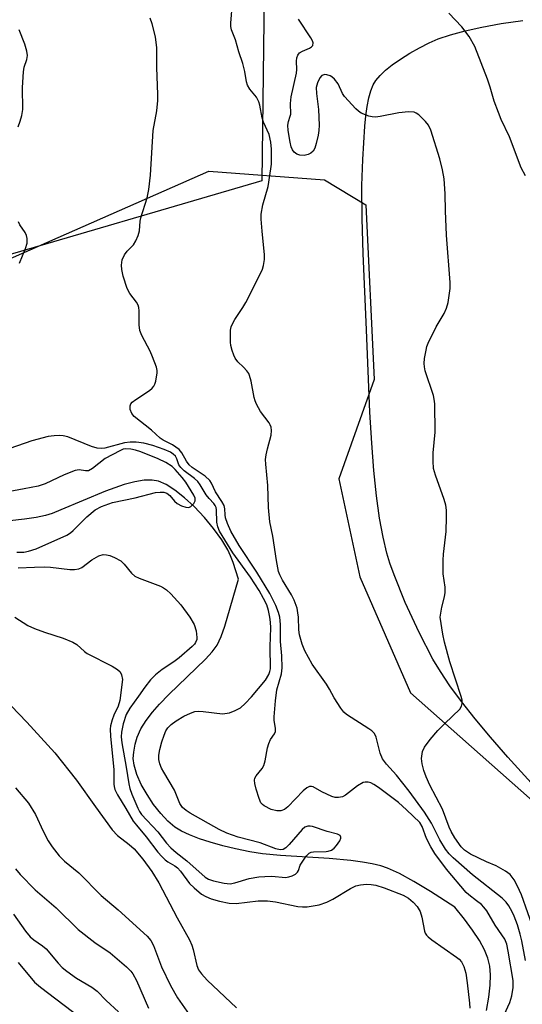
# Model space of a CAD drawing. Units: inches. Extents: x 1303764 to 1309765, y 541448 to 545448.
# Drawn here: x 1306605 to 1306726, y 542907 to 543144 of the extents above; entities that cross this region are included whole.
import ezdxf

# ---------------------------------------------------------------- set-up
doc = ezdxf.new("R2010")
doc.units = ezdxf.units.IN
doc.header["$MEASUREMENT"] = 0
for name, color, linetype in [('HYDRO-Single Line Stream', 4, 'Continuous'), ('NTRL-Farm Land', 3, 'Continuous'), ('NTRL-Pasture Land', 2, 'Continuous'), ('NTRL-Trees', 3, 'Continuous'), ('Undefined', 1, 'Continuous')]:
    doc.layers.add(name, color=color, linetype=linetype)

msp = doc.modelspace()

# ---------------------------------------------------------------- linework, layer by layer
at = {"layer": 'HYDRO-Single Line Stream'}
msp.add_lwpolyline([(1306717.2, 542905.15), (1306717.74, 542908.38), (1306718.05, 542911.26), (1306718.13, 542913.78), (1306717.97, 542915.88), (1306717.51, 542917.78), (1306716.67, 542919.81), (1306715.47, 542922.04), (1306713.84, 542924.54), (1306711.89, 542927.17), (1306709.53, 542930.07), (1306703.71, 542933.84), (1306699.68, 542936.3), (1306696.21, 542938.2), (1306693.31, 542939.5), (1306691.68, 542940.04), (1306689.59, 542940.56), (1306687.28, 542940.98), (1306684.5, 542941.35), (1306679.23, 542941.82), (1306667.52, 542942.53), (1306663.21, 542942.97), (1306660.15, 542943.46), (1306656.66, 542944.16), (1306653.63, 542944.88), (1306650.6, 542945.73), (1306648, 542946.59), (1306645.59, 542947.54), (1306643.7, 542948.45), (1306642.09, 542949.42), (1306640.4, 542950.81), (1306638.66, 542952.66), (1306636.95, 542954.84), (1306635.37, 542957.23), (1306633.99, 542959.68), (1306632.92, 542962.08), (1306632.25, 542964.31), (1306632.05, 542965.97), (1306632.17, 542967.47), (1306632.48, 542969.43), (1306632.96, 542971.09), (1306633.88, 542973.09), (1306635.14, 542975.1), (1306636.66, 542977.1), (1306638.39, 542979.08), (1306640.58, 542981.35), (1306649.49, 542989.92), (1306651.07, 542991.69), (1306652.23, 542993.3), (1306653.22, 542995.33), (1306654.14, 542997.85), (1306657.41, 543009.21), (1306656.15, 543013.18), (1306655.49, 543014.83), (1306654.82, 543016.25), (1306653.39, 543018.65), (1306651.42, 543021.4), (1306649.18, 543024.09), (1306646.72, 543026.69), (1306644.4, 543028.84), (1306642.09, 543030.67), (1306639.98, 543032), (1306638.13, 543032.8), (1306636.57, 543033.08), (1306634.7, 543033.06), (1306632.42, 543032.7), (1306629.86, 543032.03), (1306625.34, 543030.43), (1306614.6, 543025.88), (1306612.48, 543025.07), (1306610.89, 543024.57), (1306608.63, 543024.09), (1306605.82, 543023.66), (1306593.76, 543022.33)], dxfattribs=at)
at = {"layer": 'NTRL-Farm Land'}
msp.add_lwpolyline([(1306664.48, 543221.05), (1306663.07, 543105.29), (1306526.89, 543065.38), (1306453.47, 543029.19), (1306392.3, 543000.22), (1306339.06, 542973.05), (1306291.63, 542957.92), (1306249.85, 542947.5), (1306205.99, 542922.67), (1306176.76, 542909.56), (1306176.96, 542920.92), (1306174.31, 542935.44), (1306170.88, 542951.3), (1306166.59, 542967.41), (1306160.25, 542989.67), (1306157.03, 543003.58), (1306150.89, 543029.1), (1306146.16, 543047.08), (1306140.29, 543067.68), (1306133.3, 543091.95), (1306126.45, 543114.63), (1306113.05, 543156.65)], dxfattribs=at)
at = {"layer": 'NTRL-Pasture Land'}
msp.add_lwpolyline([(1306733.57, 542953.86), (1306722.32, 542966.28), (1306718.16, 542971.06), (1306714.47, 542975.49), (1306711.16, 542979.69), (1306708.37, 542983.47), (1306706.06, 542986.89), (1306704.24, 542989.94), (1306700.96, 542996.31), (1306697.61, 543003.58), (1306694.9, 543010.25), (1306693.9, 543013.08), (1306693.18, 543015.44), (1306692.25, 543019.29), (1306691.42, 543023.93), (1306690.68, 543029.31), (1306690.05, 543035.37), (1306689.52, 543041.97), (1306689.07, 543049.5), (1306688.27, 543069.31), (1306687.46, 543087.74), (1306687.19, 543096.19), (1306687.15, 543104.13), (1306687.39, 543110.44), (1306687.84, 543118.47), (1306688.08, 543120.98), (1306688.38, 543123.2), (1306688.79, 543125.28), (1306689.28, 543126.99), (1306689.85, 543128.39), (1306690.5, 543129.49), (1306691.51, 543130.68), (1306692.82, 543131.92), (1306694.46, 543133.24), (1306696.41, 543134.61), (1306698.71, 543136.06), (1306701.03, 543137.38), (1306703.36, 543138.55), (1306705.52, 543139.49), (1306708.47, 543140.5), (1306712, 543141.46), (1306716.08, 543142.36), (1306720.73, 543143.19), (1306725.97, 543143.96)], dxfattribs=at)
at = {"layer": 'NTRL-Trees'}
msp.add_lwpolyline([(1306347.37, 542954.13), (1306379.38, 542984.25), (1306403.5, 543001.25), (1306497.37, 543040.06), (1306533.75, 543056.31), (1306650.25, 543107.62), (1306678.12, 543105.5), (1306688.13, 543099.5), (1306690.12, 543057.38), (1306681.62, 543033.37), (1306686.63, 543009.79), (1306698.86, 542981.82), (1306730.33, 542953.85)], dxfattribs=at)
at = {"layer": 'Undefined'}
for points, elevation in [([(1306671.84, 543000), (1306671.74, 543001.1), (1306671.52, 543002.19), (1306670.81, 543004.11), (1306670.15, 543005.39), (1306668, 543008.97), (1306667.35, 543010.26), (1306667.06, 543011.07), (1306666.56, 543013.69), (1306665.72, 543019.56), (1306664.94, 543023.06), (1306664.65, 543026.51), (1306664.49, 543031.77), (1306663.99, 543036.9), (1306663.93, 543038.07), (1306664.07, 543039.21), (1306664.36, 543040.64), (1306665.27, 543043.95), (1306665.36, 543045.04), (1306665.28, 543045.83), (1306665.07, 543046.39), (1306664.79, 543046.87), (1306662.7, 543049.61), (1306661.74, 543051.39), (1306661.39, 543052.18), (1306661.15, 543052.99), (1306660.48, 543056.93), (1306660.1, 543058.33), (1306659.86, 543058.82), (1306659.38, 543059.48), (1306658.63, 543060.29), (1306657.24, 543061.58), (1306656.61, 543062.46), (1306656.25, 543063.24), (1306655.88, 543064.37), (1306655.6, 543065.52), (1306655.5, 543066.38), (1306655.52, 543069.25), (1306655.66, 543070.08), (1306655.85, 543070.59), (1306656.52, 543071.8), (1306658.44, 543074.68), (1306659.19, 543075.92), (1306662.88, 543083.2), (1306663.22, 543083.99), (1306663.46, 543084.83), (1306663.67, 543086.28), (1306663.68, 543087.44), (1306663.08, 543093.12), (1306662.86, 543096.05), (1306662.86, 543097.21), (1306663.28, 543099.45), (1306664.56, 543103.93), (1306665.24, 543108.17), (1306665.37, 543109.31), (1306665.4, 543110.7), (1306665.34, 543112.92), (1306665.2, 543114.58), (1306664.77, 543116.42), (1306663.47, 543119.41), (1306663.09, 543120.48), (1306662.56, 543123.52), (1306662.33, 543124.31), (1306661.75, 543125.42), (1306660.15, 543127.37), (1306659.6, 543128.31), (1306659.37, 543129.12), (1306658.92, 543131.67), (1306658.46, 543133.58), (1306657.49, 543136.39), (1306656.69, 543139.25), (1306655.76, 543141.7), (1306655.6, 543142.5), (1306655.56, 543143.32), (1306655.98, 543148.3)], 400), ([(1306667.4, 543000), (1306667.05, 543001.19), (1306666.41, 543002.83), (1306664.94, 543005.76), (1306661.84, 543010.87), (1306657.6, 543017.35), (1306655.6, 543020.75), (1306654.74, 543022.63), (1306654.27, 543024), (1306654.17, 543024.69), (1306654.14, 543026.13), (1306653.97, 543026.94), (1306653.43, 543027.9), (1306651.83, 543030.22), (1306650.88, 543032.34), (1306650.47, 543033.03), (1306649.41, 543034.01), (1306646.27, 543036.12), (1306645.51, 543036.75), (1306644.86, 543037.62), (1306643.77, 543039.63), (1306643.09, 543040.46), (1306641.53, 543041.57), (1306639.23, 543042.72), (1306638.55, 543043.21), (1306636.47, 543045.17), (1306632.29, 543048.43), (1306631.67, 543049.19), (1306631.32, 543050.1), (1306631.31, 543051.03), (1306631.49, 543051.45), (1306631.82, 543051.85), (1306632.7, 543052.53), (1306635.94, 543054.73), (1306636.61, 543055.29), (1306636.97, 543055.72), (1306637.22, 543056.2), (1306637.46, 543056.99), (1306637.78, 543058.94), (1306637.77, 543059.49), (1306637.61, 543060.34), (1306636.7, 543062.84), (1306636.1, 543064.17), (1306634.09, 543067.96), (1306633.61, 543069.2), (1306633.44, 543070.51), (1306633.46, 543073.88), (1306633.36, 543074.74), (1306633.21, 543075.27), (1306632.8, 543076.01), (1306631.22, 543078.08), (1306630.57, 543079.27), (1306629.61, 543082.26), (1306629.31, 543083.86), (1306629.23, 543084.93), (1306629.39, 543086.19), (1306629.93, 543087.41), (1306630.55, 543088.28), (1306631.58, 543089.25), (1306632.08, 543089.82), (1306632.65, 543090.8), (1306633.23, 543092.12), (1306633.53, 543093.17), (1306633.71, 543095.5), (1306633.86, 543096.34), (1306635.36, 543101.15), (1306635.78, 543103.18), (1306636.24, 543106.61), (1306636.86, 543117.38), (1306637.71, 543122.13), (1306637.97, 543124.67), (1306637.97, 543126.13), (1306637.7, 543132.58), (1306637.73, 543137.33), (1306637.4, 543139.96), (1306636.64, 543143.13), (1306636.1, 543144.49)], 398), ([(1306705.97, 543000), (1306706.44, 543002.41), (1306707.07, 543004.96), (1306707.22, 543006.01), (1306707.19, 543007.3), (1306706.77, 543010.5), (1306706.71, 543013.75), (1306706.8, 543015.21), (1306707.42, 543020.69), (1306707.55, 543024.14), (1306707.54, 543025.86), (1306707.37, 543027.01), (1306706.99, 543028.43), (1306704.87, 543034.24), (1306704.41, 543035.92), (1306704.29, 543037.64), (1306704.3, 543039.65), (1306704.83, 543044.68), (1306704.76, 543051.47), (1306704.6, 543052.62), (1306704.39, 543053.48), (1306702.43, 543059.43), (1306702.22, 543060.42), (1306702.17, 543061.21), (1306702.27, 543062.39), (1306702.61, 543064.44), (1306702.8, 543065.31), (1306703.09, 543066.14), (1306705.07, 543070.09), (1306706.98, 543073.25), (1306707.55, 543074.58), (1306707.9, 543075.95), (1306708.27, 543078.19), (1306708.41, 543079.31), (1306708.45, 543080.72), (1306707.55, 543092.18), (1306707.29, 543098.02), (1306707.21, 543102.15), (1306706.96, 543105.72), (1306706.59, 543107.91), (1306705.9, 543110.61), (1306703.77, 543117.46), (1306703.2, 543118.72), (1306702.51, 543119.59), (1306700.89, 543121.15), (1306700.23, 543121.61), (1306699.74, 543121.79), (1306698.37, 543121.87), (1306696.08, 543121.69), (1306691.55, 543120.77), (1306690.42, 543120.63), (1306689.6, 543120.69), (1306688.8, 543120.89), (1306687, 543121.59), (1306686.31, 543122.07), (1306685.69, 543122.65), (1306682.97, 543125.61), (1306682.5, 543126.32), (1306681.4, 543128.66), (1306680.54, 543129.79), (1306679.93, 543130.35), (1306679.46, 543130.63), (1306678.69, 543130.87), (1306678.18, 543130.89), (1306677.53, 543130.65), (1306677.02, 543130.12), (1306676.42, 543128.88), (1306676.14, 543127.81), (1306676.18, 543126.33), (1306676.72, 543122.46), (1306676.87, 543118.73), (1306676.78, 543117.43), (1306676.61, 543116.32), (1306676.12, 543114.26), (1306675.77, 543113.13), (1306675.38, 543112.43), (1306674.84, 543111.96), (1306674.17, 543111.61), (1306673.22, 543111.4), (1306672.2, 543111.46), (1306671.44, 543111.71), (1306670.84, 543112.15), (1306670.44, 543112.76), (1306670.14, 543113.47), (1306669.87, 543114.58), (1306669.39, 543117.42), (1306669.29, 543118.67), (1306669.43, 543119.58), (1306669.89, 543120.83), (1306669.99, 543121.36), (1306669.93, 543123.89), (1306670.07, 543125.53), (1306671.38, 543131.22), (1306671.43, 543132.09), (1306671.37, 543134.12), (1306671.45, 543134.95), (1306671.69, 543135.59), (1306672.14, 543136.12), (1306672.8, 543136.52), (1306674.55, 543137.3), (1306674.98, 543137.59), (1306675.3, 543137.94), (1306675.39, 543138.59), (1306675.24, 543139.06), (1306674.85, 543139.78), (1306671.84, 543144.26)], 402), ([(1306726.55, 543106.46), (1306725.51, 543108.38), (1306722.74, 543115.88), (1306720.71, 543120.09), (1306720.03, 543121.72), (1306719.04, 543124.49), (1306718.09, 543127.87), (1306717.45, 543129.81), (1306714.34, 543137.69), (1306713.02, 543140.05), (1306711.23, 543142.39), (1306708.06, 543145.74)], 404), ([(1306604.29, 543118.33), (1306604.82, 543119.66), (1306605.22, 543121.04), (1306605.41, 543122.48), (1306605.39, 543127.8), (1306605.57, 543131.57), (1306605.76, 543132.7), (1306606.43, 543134.54), (1306606.56, 543135.5), (1306606.39, 543136.58), (1306605.92, 543138.21), (1306604.58, 543141.7)], 396), ([(1306604.62, 543085.45), (1306606.11, 543088.93), (1306606.45, 543090.27), (1306606.48, 543091.32), (1306606.34, 543092.08), (1306605.99, 543092.8), (1306604.75, 543094.64), (1306604.37, 543095.41)], 396), ([(1306664.99, 543000), (1306664.62, 543001.66), (1306664.21, 543002.99), (1306663.47, 543004.53), (1306662.42, 543006.45), (1306660.31, 543009.71), (1306656.03, 543015.56), (1306652.84, 543020.76), (1306652.42, 543021.81), (1306652.16, 543022.92), (1306652.1, 543025.94), (1306652.02, 543026.46), (1306651.81, 543027), (1306651.5, 543027.43), (1306650.33, 543028.64), (1306649.61, 543029.51), (1306648.16, 543031.93), (1306647.57, 543032.72), (1306646.79, 543033.47), (1306644.3, 543035.36), (1306643.48, 543036.12), (1306643.05, 543036.77), (1306642.54, 543038.18), (1306642.2, 543038.83), (1306641.67, 543039.38), (1306641.03, 543039.82), (1306639.48, 543040.5), (1306636.79, 543041.43), (1306634.59, 543041.97), (1306632.72, 543042.2), (1306631.31, 543042.2), (1306629.91, 543042.04), (1306625.22, 543040.77), (1306624.4, 543040.7), (1306623.35, 543040.77), (1306622, 543041.17), (1306616.28, 543043.49), (1306615.16, 543043.8), (1306614.33, 543043.87), (1306612.96, 543043.79), (1306611.58, 543043.59), (1306607.63, 543042.56), (1306602.3, 543040.74)], 396), ([(1306604.02, 543015.72), (1306605.71, 543015.72), (1306606.83, 543015.93), (1306608.63, 543016.52), (1306616.01, 543019.83), (1306616.92, 543020.41), (1306617.58, 543020.93), (1306620.83, 543024.2), (1306622.89, 543025.9), (1306624.39, 543026.71), (1306627.08, 543027.7), (1306632.51, 543028.81), (1306637.39, 543030.09), (1306638.53, 543030.21), (1306639.38, 543030.16), (1306640.12, 543029.91), (1306640.84, 543029.34), (1306641.99, 543028.01), (1306642.64, 543027.44), (1306643.65, 543026.9), (1306644.71, 543026.54), (1306645.47, 543026.51), (1306645.92, 543026.71), (1306646.67, 543027.44), (1306646.98, 543028.12), (1306646.93, 543028.71), (1306646.65, 543029.42), (1306644.72, 543032.6), (1306643.87, 543033.7), (1306642.16, 543035.65), (1306641.43, 543036.35), (1306639.9, 543037.35), (1306638.08, 543038.18), (1306633.87, 543039.87), (1306632.55, 543040.32), (1306631.44, 543040.57), (1306630.09, 543040.61), (1306629.61, 543040.51), (1306628.85, 543040.18), (1306625.24, 543038.26), (1306622.22, 543035.88), (1306621.27, 543035.34), (1306620.53, 543035.3), (1306619.05, 543035.56), (1306618.03, 543035.41), (1306615.42, 543034.36), (1306610.82, 543032.2), (1306609.14, 543031.6), (1306605.72, 543031.02), (1306599.64, 543029.84)], 394), ([(1306604.34, 543011.91), (1306608.25, 543012.13), (1306610.63, 543012.18), (1306612.09, 543012.08), (1306616.74, 543011.55), (1306617.89, 543011.52), (1306618.92, 543011.72), (1306619.66, 543012.04), (1306622.1, 543013.86), (1306623.75, 543014.79), (1306624.76, 543015.11), (1306625.58, 543015.1), (1306626.42, 543014.87), (1306627.52, 543014.43), (1306629.06, 543013.59), (1306629.86, 543012.79), (1306631.63, 543010.62), (1306632.45, 543009.94), (1306633.45, 543009.46), (1306638.58, 543007.47), (1306639.37, 543007.1), (1306640.09, 543006.64), (1306641.14, 543005.64), (1306643.48, 543003.03), (1306645.69, 543000)], 396), ([(1306603.48, 543000), (1306606.67, 542998.06), (1306608.21, 542997.3), (1306610.64, 542996.38), (1306615.15, 542994.96), (1306617.51, 542994.01), (1306618.46, 542993.41), (1306620.3, 542991.76), (1306620.97, 542991.26), (1306626.99, 542988.22), (1306628.25, 542987.44), (1306628.87, 542986.87), (1306629.23, 542986.13), (1306629.42, 542985.02), (1306628.78, 542979.94), (1306628.43, 542978.55), (1306627.4, 542976.37), (1306626.99, 542975.27), (1306626.6, 542973.85), (1306626.48, 542973), (1306626.53, 542971.33), (1306627.35, 542963.23), (1306627.36, 542959.75), (1306627.43, 542959.18), (1306627.62, 542958.45), (1306628.23, 542957.2), (1306630.28, 542953.92), (1306632.04, 542950.84), (1306632.79, 542949.86), (1306635.19, 542947.08), (1306637.96, 542943.37), (1306638.92, 542942.31), (1306639.75, 542941.54), (1306640.4, 542941.06), (1306642.09, 542940.05), (1306642.68, 542939.57), (1306643.41, 542938.75), (1306645.62, 542935.81), (1306646.69, 542934.78), (1306648.53, 542933.26), (1306649.51, 542932.62), (1306650.84, 542932.06), (1306652.84, 542931.51), (1306655.17, 542931.03), (1306656.84, 542930.99), (1306662.18, 542931.62), (1306664.4, 542931.63), (1306666.33, 542931.41), (1306671.72, 542930.28), (1306672.84, 542930.16), (1306673.94, 542930.16), (1306676.81, 542930.68), (1306678.72, 542931.26), (1306680.15, 542932.03), (1306684.39, 542934.61), (1306685.69, 542935.24), (1306686.81, 542935.49), (1306688.25, 542935.62), (1306689.4, 542935.58), (1306690.52, 542935.38), (1306692.52, 542934.73), (1306697.07, 542932.98), (1306698.4, 542932.23), (1306699.54, 542931.33), (1306700.48, 542930.26), (1306701.19, 542929.04), (1306701.6, 542927.65), (1306702.23, 542924.32), (1306702.41, 542923.82), (1306702.69, 542923.36), (1306703.09, 542922.96), (1306704.01, 542922.24), (1306709.98, 542918.04), (1306710.62, 542917.51), (1306711.16, 542916.92), (1306711.74, 542915.77), (1306712.16, 542914.13), (1306712.52, 542911.85), (1306713.09, 542906.91), (1306713.15, 542905.73)], 398), ([(1306645.69, 543000), (1306646.71, 542998.25), (1306647.18, 542996.77), (1306647.4, 542995.15), (1306647.33, 542994.64), (1306647.06, 542993.94), (1306646.8, 542993.5), (1306646.27, 542992.92), (1306643.14, 542990.19), (1306641.8, 542989.22), (1306639.04, 542987.41), (1306637.41, 542986.12), (1306636.22, 542984.9), (1306634.82, 542983.17), (1306633.35, 542980.98), (1306631.19, 542978.08), (1306630.34, 542976.52), (1306629.63, 542974.28), (1306629.21, 542972.29), (1306629.13, 542971.19), (1306629.27, 542969.75), (1306630.33, 542963.88), (1306630.97, 542959.83), (1306631.22, 542958.72), (1306631.7, 542957.37), (1306633.17, 542953.93), (1306633.55, 542953.16), (1306634.06, 542952.4), (1306637.94, 542948.22), (1306640.06, 542945.49), (1306641.07, 542944.43), (1306642.37, 542943.25), (1306644.99, 542941.29), (1306649.38, 542937.35), (1306650.17, 542936.86), (1306651.4, 542936.45), (1306653.95, 542935.89), (1306655.38, 542935.73), (1306656.52, 542935.92), (1306660.01, 542937.01), (1306662.29, 542937.4), (1306663.72, 542937.51), (1306665.43, 542937.53), (1306668.75, 542937.28), (1306669.56, 542937.38), (1306670.38, 542937.63), (1306671.11, 542938.01), (1306671.62, 542938.52), (1306671.84, 542938.94), (1306672.31, 542940.22), (1306672.72, 542940.97), (1306673.7, 542942.39), (1306674.46, 542943.15), (1306674.92, 542943.37), (1306675.45, 542943.46), (1306678.53, 542943.48), (1306679.05, 542943.59), (1306679.79, 542943.87), (1306680.45, 542944.31), (1306681.01, 542944.93), (1306681.79, 542946.07), (1306682.05, 542946.74), (1306682.06, 542946.95), (1306681.89, 542947.34), (1306681.3, 542947.73), (1306678.8, 542948.34), (1306675.21, 542949.53), (1306674.66, 542949.62), (1306674.13, 542949.6), (1306673.42, 542949.35), (1306672.76, 542948.82), (1306669.63, 542945.23), (1306668.81, 542944.41), (1306668.14, 542944.01), (1306667.43, 542943.92), (1306666.41, 542944.18), (1306662.63, 542945.59), (1306657.29, 542946.96), (1306654.61, 542947.92), (1306652.78, 542948.79), (1306645.78, 542952.77), (1306644.77, 542953.4), (1306643.94, 542954.09), (1306643.27, 542955.09), (1306642.01, 542958.34), (1306639.38, 542962.61), (1306638.84, 542963.63), (1306638.42, 542964.67), (1306638.2, 542965.68), (1306638.22, 542966.74), (1306638.46, 542968.09), (1306638.96, 542969.99), (1306639.47, 542971.6), (1306639.9, 542972.62), (1306640.36, 542973.33), (1306641.17, 542974.15), (1306642.39, 542975.01), (1306644.24, 542976.12), (1306645.81, 542976.89), (1306646.9, 542977.25), (1306647.75, 542977.32), (1306648.92, 542977.27), (1306653.52, 542976.72), (1306655.25, 542976.99), (1306656.62, 542977.48), (1306657.87, 542978.2), (1306659.05, 542979.21), (1306660.56, 542980.85), (1306663.92, 542984.8), (1306664.73, 542986.22), (1306664.98, 542986.92), (1306665.09, 542987.58), (1306665.03, 542992.92), (1306665.22, 542997.47), (1306665.15, 542998.86), (1306664.99, 543000)], 396), ([(1306721.43, 542904.15), (1306722.77, 542907.07), (1306723.28, 542908.68), (1306723.61, 542910.71), (1306723.61, 542912.37), (1306722.43, 542919.45), (1306722.05, 542921.16), (1306721.6, 542922.34), (1306720.91, 542923.45), (1306719.3, 542925.72), (1306717.22, 542929.18), (1306716.54, 542930.07), (1306715.93, 542930.69), (1306714.8, 542931.63), (1306712.92, 542933.04), (1306712.27, 542933.64), (1306707.51, 542939.26), (1306704.75, 542943.07), (1306703.75, 542944.66), (1306702.72, 542946.66), (1306701.69, 542949.57), (1306701.11, 542950.48), (1306697.92, 542953.59), (1306695.98, 542955.3), (1306691.13, 542958.95), (1306690.02, 542959.7), (1306689.33, 542960.06), (1306688.63, 542960.26), (1306687.93, 542960.27), (1306687.46, 542960.15), (1306686.1, 542959.33), (1306683.19, 542957.06), (1306682.47, 542956.7), (1306681.5, 542956.51), (1306680.73, 542956.56), (1306679.92, 542956.81), (1306677.53, 542957.89), (1306675.41, 542959.1), (1306674.98, 542959.22), (1306674.55, 542959.19), (1306673.87, 542958.83), (1306673, 542958.11), (1306669.3, 542954.26), (1306668.48, 542953.67), (1306667.6, 542953.34), (1306666.64, 542953.31), (1306665.31, 542953.68), (1306663.58, 542954.53), (1306663.16, 542954.84), (1306662.82, 542955.24), (1306662.37, 542956.26), (1306661.7, 542958.52), (1306661.34, 542959.92), (1306661.27, 542960.73), (1306661.36, 542961.19), (1306661.67, 542961.78), (1306663.08, 542963.55), (1306663.5, 542964.28), (1306663.82, 542965.37), (1306664.41, 542968.5), (1306664.7, 542969.6), (1306665.11, 542970.49), (1306666.09, 542971.86), (1306666.31, 542972.46), (1306666.33, 542973.19), (1306666.01, 542975.18), (1306665.97, 542976.01), (1306666.32, 542979.87), (1306666.68, 542982.49), (1306667.76, 542986.33), (1306667.97, 542987.78), (1306667.87, 542990.71), (1306667.55, 542994.14), (1306667.51, 542998.27), (1306667.4, 543000)], 398), ([(1306726.58, 542917.22), (1306725.7, 542921.97), (1306725.31, 542923.6), (1306724.62, 542925.82), (1306723.86, 542927.91), (1306723.4, 542928.93), (1306722.57, 542930.4), (1306721.92, 542931.3), (1306720.96, 542932.26), (1306713.84, 542937.87), (1306709.16, 542941.95), (1306708.16, 542942.95), (1306707.32, 542944.09), (1306705.92, 542946.35), (1306703.91, 542950.31), (1306702.27, 542952.97), (1306698.52, 542958.08), (1306695.49, 542961.92), (1306693.1, 542964.59), (1306692.11, 542965.89), (1306691.56, 542967.21), (1306690.62, 542971.05), (1306690.16, 542971.99), (1306689.55, 542972.59), (1306688.83, 542973.11), (1306683.46, 542976.57), (1306682.83, 542977.14), (1306682.1, 542978.07), (1306680.45, 542980.54), (1306679.36, 542982.68), (1306678.65, 542983.86), (1306675.13, 542988.7), (1306673.38, 542991.89), (1306672.77, 542993.52), (1306672.13, 542995.78), (1306671.98, 542996.96), (1306671.84, 543000)], 400), ([(1306730.19, 542920), (1306725.62, 542933.06), (1306724.67, 542935.15), (1306723.86, 542936.66), (1306722.85, 542937.93), (1306721.78, 542938.8), (1306719.49, 542940.02), (1306717.14, 542941.03), (1306713.28, 542942.86), (1306711.9, 542943.8), (1306711.1, 542944.61), (1306709.55, 542946.8), (1306708.62, 542948.32), (1306708.17, 542949.38), (1306706.6, 542953.73), (1306703.5, 542959.48), (1306702.61, 542961.49), (1306702.04, 542963.04), (1306701.64, 542964.62), (1306701.55, 542965.98), (1306701.78, 542967.61), (1306702.24, 542968.64), (1306703.58, 542970.54), (1306705.48, 542972.67), (1306707.14, 542974.42), (1306710.75, 542977.86), (1306711.17, 542978.53), (1306711.34, 542979.22), (1306711.28, 542980.03), (1306711.07, 542980.86), (1306708.37, 542989.23), (1306707.07, 542994), (1306706.63, 542995.94), (1306705.97, 543000)], 402), ([(1306602.65, 542978.64), (1306606.42, 542974.72), (1306613.16, 542967.35), (1306618.38, 542960.75), (1306622.92, 542954.31), (1306626.98, 542948.72), (1306628.23, 542947.38), (1306631.07, 542945.22), (1306632.25, 542944.13), (1306634.34, 542941.65), (1306636.5, 542938.72), (1306638.18, 542935.99), (1306642.64, 542927.51), (1306645.58, 542922.21), (1306646.15, 542920.96), (1306646.52, 542919.9), (1306647.34, 542916), (1306647.8, 542914.99), (1306648.46, 542914), (1306649.84, 542912.49), (1306656.96, 542905.78)], 400), ([(1306603.66, 542958.9), (1306606.78, 542955.14), (1306608.49, 542952.47), (1306610.33, 542948.43), (1306611.52, 542946.08), (1306612.47, 542944.67), (1306614.22, 542942.46), (1306615.47, 542941.22), (1306618.96, 542938.33), (1306624.33, 542932.89), (1306628.41, 542929.43), (1306635.4, 542923.09), (1306636.31, 542922.08), (1306636.95, 542920.83), (1306638.89, 542915.69), (1306641.04, 542911.19), (1306642.73, 542908.25), (1306645.5, 542904.19)], 402), ([(1306603.64, 542939.36), (1306604.78, 542937.98), (1306608.43, 542934.3), (1306613.5, 542929.95), (1306618.78, 542924.74), (1306622.76, 542921.58), (1306626.45, 542919.04), (1306627.64, 542918.14), (1306630.42, 542915.66), (1306631.44, 542914.64), (1306631.95, 542914), (1306632.81, 542912.36), (1306635.74, 542905.75)], 404), ([(1306603.22, 542928.36), (1306606.11, 542924.3), (1306607.23, 542922.96), (1306608.06, 542922.18), (1306610.16, 542920.76), (1306611.03, 542920.05), (1306613.95, 542916.55), (1306614.9, 542915.54), (1306616.01, 542914.64), (1306618.34, 542912.97), (1306622.04, 542910.78), (1306623.38, 542909.84), (1306625.55, 542907.58), (1306628.52, 542904.82)], 406), ([(1306604.3, 542916.77), (1306608.28, 542912.02), (1306609.69, 542910.77), (1306619.09, 542903.61)], 408)]:
    msp.add_lwpolyline(points, dxfattribs=dict(at, elevation=elevation))

doc.saveas('drawing.dxf')
